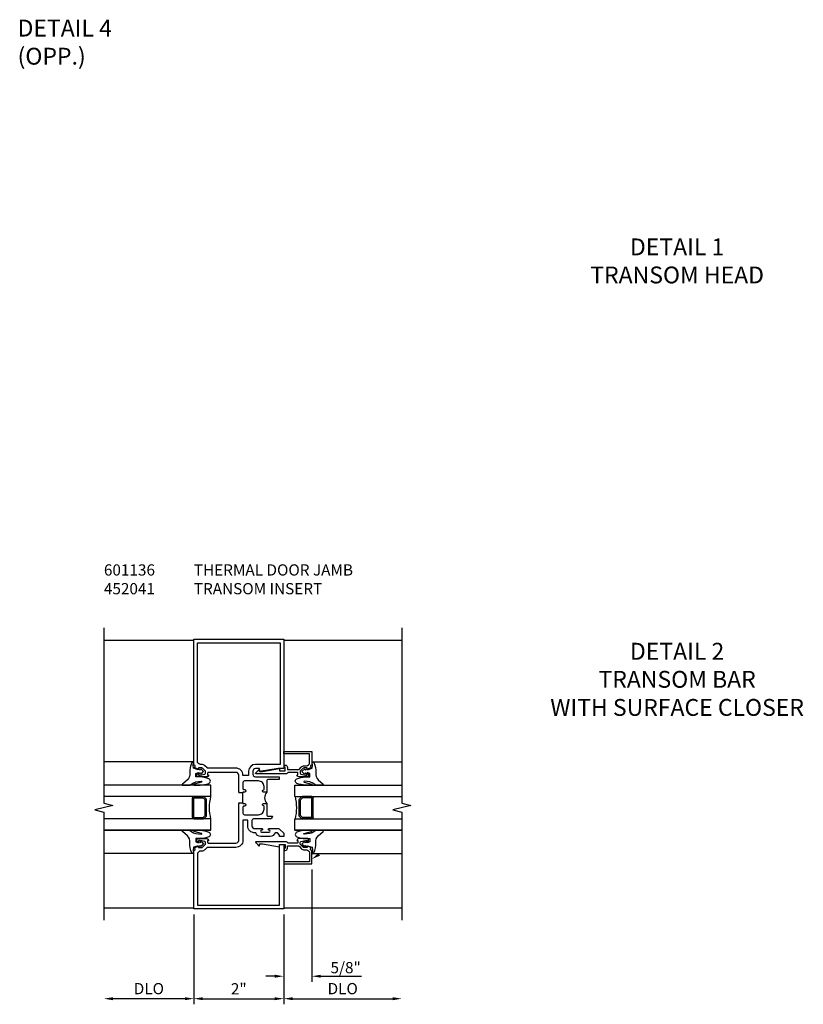
# Model space of a CAD drawing. Units: inches. Extents: x 0 to 102, y 0 to 66.
# Drawn here: x 63 to 80, y 33 to 55 of the extents above; entities that cross this region are included whole.
import ezdxf

# ---------------------------------------------------------------- set-up
doc = ezdxf.new("R2010")
doc.units = ezdxf.units.IN
doc.header["$MEASUREMENT"] = 0
doc.layers.get('0').update_dxf_attribs({"color": 4})
doc.layers.add('DIME', color=2, linetype='Continuous')
doc.layers.add('TEXT', color=3, linetype='Continuous')
doc.styles.get("Standard").update_dxf_attribs({"font": 'arial.ttf'})
doc.dimstyles.get("Standard").update_dxf_attribs({"dimtxt": 0.25, "dimasz": 0.25, "dimexe": 0.125, "dimexo": 0.125, "dimgap": 0.094, "dimtad": 1, "dimdec": 4, "dimzin": 0, "dimdsep": 46, "dimlunit": 4, "dimtxsty": 'Standard', "dimcen": -0.0625, "dimclrd": 256, "dimclre": 256, "dimclrt": 256, "dimadec": 1, "dimazin": 2, "dimtfac": 1, "dimtdec": 4, "dimtofl": 0, "dimtmove": 0, "dimatfit": 3, "dimfxl": 1, "dimfrac": 2, "dimtolj": 1, "dimtzin": 3, "dimlwd": -1, "dimlwe": -1, "dimarcsym": 0})

# ---------------------------------------------------------------- blocks, each defined once
blk = doc.blocks.new('*D52')
at = {"layer": 'DIME', "transparency": 16777216}
for p, q in [((66.535, 34.868), (66.535, 32.868)), ((66.335, 32.993), (64.735, 32.993))]:
    blk.add_line(p, q, dxfattribs=at)
at = {"layer": 'DIME', "linetype": 'Continuous', "transparency": 16777216}
for points in [[(64.735, 33.026), (64.735, 32.96), (64.535, 32.993)], [(66.335, 33.026), (66.335, 32.96), (66.535, 32.993)]]:
    blk.add_solid(points, dxfattribs=at)
at = {"layer": 'DIME', "linetype": 'Continuous', "transparency": 16777216, "insert": (65.535, 33.217), "char_height": 0.25, "attachment_point": 5}
blk.add_mtext('\\A1;DLO', dxfattribs=at)
blk = doc.blocks.new('*D53')
at = {"layer": 'DIME', "transparency": 16777216}
for p, q in [((69.16, 35.868), (69.16, 33.368)), ((68.535, 34.868), (68.535, 33.368)), ((68.335, 33.493), (68.135, 33.493)), ((69.36, 33.493), (70.263, 33.493))]:
    blk.add_line(p, q, dxfattribs=at)
at = {"layer": 'DIME', "linetype": 'Continuous', "transparency": 16777216}
for points in [[(68.335, 33.526), (68.335, 33.46), (68.535, 33.493)], [(69.36, 33.526), (69.36, 33.46), (69.16, 33.493)]]:
    blk.add_solid(points, dxfattribs=at)
at = {"layer": 'DIME', "linetype": 'Continuous', "transparency": 16777216, "insert": (69.912, 33.685), "char_height": 0.25, "attachment_point": 5}
blk.add_mtext('\\A1;5/8"', dxfattribs=at)
blk = doc.blocks.new('*D54')
at = {"layer": 'DIME', "transparency": 16777216}
for p, q in [((68.535, 34.868), (68.535, 32.868)), ((68.735, 32.993), (70.96, 32.993))]:
    blk.add_line(p, q, dxfattribs=at)
at = {"layer": 'DIME', "linetype": 'Continuous', "transparency": 16777216}
for points in [[(68.735, 33.026), (68.735, 32.96), (68.535, 32.993)], [(70.96, 33.026), (70.96, 32.96), (71.16, 32.993)]]:
    blk.add_solid(points, dxfattribs=at)
at = {"layer": 'DIME', "linetype": 'Continuous', "transparency": 16777216, "insert": (69.847, 33.217), "char_height": 0.25, "attachment_point": 5}
blk.add_mtext('\\A1;DLO', dxfattribs=at)
blk = doc.blocks.new('*D55')
at = {"layer": 'DIME', "transparency": 16777216}
for p, q in [((66.535, 34.868), (66.535, 32.868)), ((68.535, 34.868), (68.535, 32.868)), ((66.735, 32.993), (68.335, 32.993))]:
    blk.add_line(p, q, dxfattribs=at)
at = {"layer": 'DIME', "linetype": 'Continuous', "transparency": 16777216}
for points in [[(66.735, 33.026), (66.735, 32.96), (66.535, 32.993)], [(68.335, 33.026), (68.335, 32.96), (68.535, 32.993)]]:
    blk.add_solid(points, dxfattribs=at)
at = {"layer": 'DIME', "linetype": 'Continuous', "transparency": 16777216, "insert": (67.535, 33.213), "char_height": 0.25, "attachment_point": 5}
blk.add_mtext('\\A1;2"', dxfattribs=at)
blk = doc.blocks.new('B027074-M')
blk.add_lwpolyline([(0.062, 0.144), (0.035, 0.149), (0.069, 0.257), (0.13, 0.261), (0.205, 0.259), (0.195, 0.29, 0.12571), (-0.037, 0.341, -0.226084), (-0.19, 0.391), (-0.286, 0.502, 0.644976), (-0.312, 0.49), (-0.31, 0.361, 0.151869), (-0.294, 0.316), (-0.255, 0.257, -0.029345), (-0.238, 0.205), (-0.221, 0.083, -0.653812), (-0.241, 0.076), (-0.285, 0.241, 0.888636), (-0.31, 0.239), (-0.31, 0.105, 0.064205), (-0.268, -0.084, 0.689636), (-0.165, -0.084, 0.070356), (-0.124, 0.105), (-0.124, 0.201), (-0.051, 0.201), (-0.029, 0.147), (-0.068, 0.142), (-0.034, 0.106), (-0.065, 0.084), (-0.004, 0.03), (0.052, 0.096), (0.027, 0.106)], format="xyb", close=True)
blk = doc.blocks.new('GLAZING')
for p, q in [((2, 2.035), (0, 2.035)), ((2.375, 1.517), (0, 1.517)), ((2.375, 1.267), (2.375, 1.517)), ((2.375, 1.267), (0, 1.267)), ((1.969, 0.799), (1.969, 1.236)), ((2, 1.267), (2.206, 1.267)), ((2, 0.799), (2, 1.236)), ((2, 1.236), (2.206, 1.236)), ((2.206, 1.236), (2.25, 1.192)), ((2.228, 1.258), (2.272, 1.214)), ((2.25, 0.843), (2.25, 1.192)), ((2.281, 0.843), (2.281, 1.192)), ((2.375, 0.767), (0, 0.767)), ((2, 0.799), (2.206, 0.799)), ((2, 0.767), (2.206, 0.767)), ((2.206, 0.799), (2.25, 0.843)), ((2.228, 0.776), (2.272, 0.821)), ((2.375, 0.517), (2.375, 0.767)), ((2.375, 0.517), (0, 0.517)), ((0, 0.517), (2.375, 0.517)), ((2, 0), (0, 0))]:
    blk.add_line(p, q)
for centre, radius, start, end in [((2, 1.236), 0.0312, 90, 180), ((2.206, 1.236), 0.0312, 45, 90), ((2.25, 1.192), 0.0312, 0, 45), ((3.359, 1.017), 1.016, 165.75, 194.25), ((2, 0.799), 0.0312, 180, 270), ((2.206, 0.799), 0.0312, 270, 315), ((2.25, 0.843), 0.0312, 315, 360)]:
    blk.add_arc(centre, radius, start, end)
at = {"rotation": 90}
blk.add_blockref('B027074-M', (2.249, 1.828), dxfattribs=at)
at = {"xscale": -1, "rotation": 90}
blk.add_blockref('B027074-M', (2.249, 0.205), dxfattribs=at)
blk = doc.blocks.new('B601136M')
blk.add_line((1.093, 2.36), (1.093, 2.579))
for points in [[(1, 2.579), (1, 2.585), (1.01, 2.595), (1, 2.605), (1, 2.975, 0.414214), (0.937, 3.037), (0.328, 3.037, 0.414214), (0.308, 3.017), (0.308, 2.975), (0.331, 2.975, -0.414214), (0.292, 2.937), (0.09, 2.937, -0.414214), (0.07, 2.957), (0.07, 2.986, -0.414214), (0.09, 3.006), (0.102, 3.006), (0.102, 2.977), (0.14, 2.977), (0.243, 2.999, 0.352218), (0.258, 3.019), (0.258, 3.061), (0.19, 3.129, 0.19902), (0.176, 3.135), (0.102, 3.135), (0.102, 3.106), (0.02, 3.135), (0.03, 3.188), (0, 3.198), (0, 6), (2, 6), (2, 3.124), (1.875, 3.124), (1.463, 3.055), (1.463, 3.121), (1.374, 3.121, 0.406936), (1.312, 3.061), (1.312, 2.999, 0.399572), (1.372, 2.939), (1.9, 2.939), (1.9, 2.877), (1.656, 2.877, 0.414214), (1.625, 2.846), (1.625, 2.595), (1.547, 2.595, -0.948318), (1.545, 2.64, 0.383474), (1.562, 2.66), (1.562, 2.72, 0.414214), (1.438, 2.845), (1.124, 2.845, 0.414214), (1.093, 2.814), (1.093, 2.672, 0.414214), (1.108, 2.657), (1.124, 2.657, -0.991915), (1.125, 2.595), (1.093, 2.595), (1.093, 2.579)], [(1.093, 2.97), (1.093, 2.975, 0.414214), (0.937, 3.131), (0.31, 3.131, -0.19902), (0.296, 3.137), (0.248, 3.184, 0.19902), (0.174, 3.215), (0.15, 3.215, -0.414214), (0.08, 3.285), (0.08, 5.92), (1.92, 5.92), (1.92, 3.215), (1.374, 3.215, 0.409436), (1.218, 3.062), (1.218, 2.97)], [(1.906, 1.611), (1.906, 1.643), (1.858, 1.691), (1.807, 1.691, -0.328088), (1.698, 1.611), (1.487, 1.611, -0.326849), (1.378, 1.691), (1.356, 1.691, -0.414214), (1.2, 1.847), (1.2, 1.97), (1.093, 1.97), (1.093, 1.524, -0.414214), (0.937, 1.368), (0.31, 1.368, 0.19902), (0.296, 1.363), (0.248, 1.315, -0.19902), (0.174, 1.285), (0.15, 1.285, 0.414214), (0.08, 1.215), (0.08, 0.08), (1.906, 0.08), (1.906, 1.428), (2, 1.428), (2, 0), (0, 0), (0, 1.301), (0.03, 1.312), (0.02, 1.365), (0.102, 1.393), (0.102, 1.365), (0.176, 1.365, 0.19902), (0.19, 1.37), (0.258, 1.438), (0.258, 1.48, 0.352218), (0.243, 1.5), (0.14, 1.522), (0.102, 1.522), (0.102, 1.493), (0.09, 1.493, -0.414214), (0.07, 1.513), (0.07, 1.542, -0.414214), (0.09, 1.562), (0.292, 1.562, -0.414214), (0.331, 1.524), (0.308, 1.524), (0.308, 1.482, 0.414214), (0.328, 1.462), (0.937, 1.462, 0.414214), (1, 1.524), (1, 2.335), (1.01, 2.345), (1, 2.355), (1, 2.36), (1.093, 2.36), (1.093, 2.345), (1.125, 2.345, -0.991744), (1.124, 2.282), (1.108, 2.282, 0.414214), (1.093, 2.268), (1.093, 2.126, 0.414214), (1.124, 2.095), (1.438, 2.095, 0.414214), (1.562, 2.22), (1.562, 2.28, 0.383474), (1.545, 2.3, -0.948318), (1.547, 2.345), (1.625, 2.345), (1.625, 2.094, 0.414214), (1.656, 2.063), (1.749, 2.063, -0.414328), (1.688, 2.001), (1.326, 2.001, 0.414214), (1.294, 1.969), (1.294, 1.847, 0.414214), (1.356, 1.785), (1.514, 1.785, -1), (1.514, 1.753), (1.508, 1.753, 1), (1.508, 1.709), (1.677, 1.709, 1), (1.677, 1.753), (1.672, 1.753, -1), (1.672, 1.785), (1.884, 1.785, -0.198216), (1.906, 1.776), (2, 1.682), (2, 1.611)]]:
    blk.add_lwpolyline(points, format="xyb", close=True)
blk.add_arc((1.756, 2.47), 0.181, 136.3972, 223.6028)

msp = doc.modelspace()

# ---------------------------------------------------------------- linework, layer by layer
for p, q in [((64.534862, 40.969162), (66.534842, 40.969162)), ((68.534842, 40.969162), (71.159862, 40.969162)), ((64.534862, 35.017162), (66.534842, 35.017162)), ((68.534842, 35.017162), (71.159862, 35.017162))]:
    msp.add_line(p, q)
for points in [[(64.534862, 41.243162), (64.534862, 37.343162), (64.734842, 37.293162), (64.334842, 37.193162), (64.534862, 37.143162), (64.534862, 34.743162)], [(71.159862, 41.243162), (71.159862, 37.343162), (71.359842, 37.293162), (70.959842, 37.193162), (71.159862, 37.143162), (71.159862, 34.743162)]]:
    msp.add_lwpolyline(points)
for points in [[(68.851339, 37.967677), (68.851339, 38.009672, 0.414213562), (68.831339, 38.029672), (68.636842, 38.029672, 0.318854683), (68.617607, 38.015169, -0.336505812), (68.598382, 38.000672), (67.919642, 38.000672, -0.667175937), (67.912542, 38.017762), (67.981432, 38.086642), (67.997442, 38.086642), (67.997442, 38.046902), (68.059442, 38.046902), (68.440862, 38.112682), (68.440862, 38.062672), (68.566842, 38.062672), (68.566842, 38.140687), (68.544842, 38.153392), (68.544842, 38.190682), (68.566842, 38.190682, -0.414213562), (68.616842, 38.140682), (68.616842, 38.091672), (68.860387, 38.091672, 0.199020263), (68.874535, 38.097535), (68.923795, 38.146837, -0.199020263), (68.998072, 38.177622), (69.039842, 38.177622, 0.414213562), (69.109842, 38.247622), (69.109842, 38.442663), (68.534842, 38.442663), (68.534842, 38.492662), (69.159842, 38.492662), (69.159842, 38.191167), (69.129839, 38.180621), (69.139839, 38.127622), (69.057339, 38.098622), (69.057339, 38.127622), (68.985639, 38.127622, 0.198912367), (68.967961, 38.120299), (68.901339, 38.053622), (68.901339, 38.011672, 0.354118573), (68.91718, 37.992109), (69.019339, 37.969672), (69.057339, 37.969672), (69.057339, 37.998672), (69.069339, 37.998672, -0.414213562), (69.089339, 37.978672), (69.089339, 37.949672, -0.414213562), (69.069339, 37.929672), (68.867344, 37.929672, -0.414213562), (68.829339, 37.967677)], [(68.851319, 36.516657), (68.851319, 36.474662, -0.414213562), (68.831319, 36.454662), (68.636822, 36.454662, -0.318854683), (68.617587, 36.469164, 0.336505812), (68.598362, 36.483662), (67.919622, 36.483662, 0.667175937), (67.912522, 36.466572), (67.981412, 36.397692), (67.997422, 36.397692), (67.997422, 36.437432), (68.059422, 36.437432), (68.440842, 36.371652), (68.440842, 36.421662), (68.566822, 36.421662), (68.566822, 36.343646), (68.544822, 36.330942), (68.544822, 36.293652), (68.566822, 36.293652, 0.414213562), (68.616822, 36.343652), (68.616822, 36.392662), (68.860367, 36.392662, -0.199020263), (68.874515, 36.386798), (68.923775, 36.337496, 0.199020263), (68.998052, 36.306712), (69.039822, 36.306712, -0.414213562), (69.109822, 36.236712), (69.109822, 36.041671), (68.534822, 36.041671), (68.534822, 35.991672), (69.159822, 35.991672), (69.159822, 36.293166), (69.129819, 36.303712), (69.139819, 36.356712), (69.057319, 36.385712), (69.057319, 36.356712), (68.985619, 36.356712, -0.198912367), (68.967941, 36.364034), (68.901319, 36.430712), (68.901319, 36.472662, -0.354118573), (68.91716, 36.492225), (69.019319, 36.514662), (69.057319, 36.514662), (69.057319, 36.485662), (69.069319, 36.485662, 0.414213562), (69.089319, 36.505662), (69.089319, 36.534662, 0.414213562), (69.069319, 36.554662), (68.867324, 36.554662, 0.414213562), (68.829319, 36.516657)]]:
    msp.add_lwpolyline(points, format="xyb", close=True)
msp.add_solid([(69.341096, 36.175841), (69.305492, 36.232204), (69.154205, 36.09721)])

# ---------------------------------------------------------------- block references
for name, p in [('B601136M', (66.534842, 34.993162)), ('GLAZING', (64.534842, 36.225858))]:
    msp.add_blockref(name, p)
at = {"xscale": -1}
msp.add_blockref('GLAZING', (71.159842, 36.225858), dxfattribs=at)

# ---------------------------------------------------------------- texts
at = {"layer": 'TEXT'}
for s, insert, char_height, width, attachment_point in [('DETAIL 4\\P(OPP.)', (62.614916, 54.232704), 0.375, 4.00212995, 4), ('DETAIL 1\\PTRANSOM HEAD', (77.284836, 49.912666), 0.375, 6.5, 2), ('\\pt1.5;601136^ITHERMAL DOOR JAMB\\P452041^ITRANSOM INSERT', (64.534862, 41.993162), 0.25, 5.77242271, 7), ('DETAIL 2\\PTRANSOM BAR\\PWITH SURFACE CLOSER', (77.284836, 40.913161), 0.375, 6.28410471, 2)]:
    msp.add_mtext(s, dxfattribs=dict(at, insert=insert, char_height=char_height, width=width, attachment_point=attachment_point))

# ---------------------------------------------------------------- dimensions: what is measured, and where the dimension line sits
at = {"layer": 'DIME', "linetype": 'Continuous'}
for base, p1, p2, text, override, picture, middle in [((69.159842, 33.493162), (68.534842, 34.993162), (69.159842, 35.992662), '5/8"', {"dimasz": 0.2, "dimgap": 0.0625, "dimzin": 3, "dimpost": '"', "dimcen": 0, "dimadec": 4, "dimtmove": 0, "dimatfit": 0, "dimarcsym": 1}, '*D53', (69.911649, 33.684925)), ((64.534862, 32.993162), (66.534842, 34.993162), (64.534862, 34.743162), 'DLO', {"dimasz": 0.2, "dimdec": 5, "dimzin": 3, "dimlunit": 5, "dimpost": ' "', "dimcen": 0, "dimse2": 1, "dimadec": 2, "dimtdec": 5}, '*D52', (65.534852, 33.21651)), ((68.534842, 32.993162), (66.534842, 34.993162), (68.534842, 34.993162), '2"', {"dimasz": 0.2, "dimdec": 5, "dimzin": 3, "dimlunit": 5, "dimpost": ' "', "dimcen": 0, "dimadec": 2, "dimtdec": 5}, '*D55', (67.534842, 33.212673))]:
    dim = msp.add_linear_dim(base=base, p1=p1, p2=p2, text=text, dimstyle='Standard', override=override, dxfattribs=at)
    dim.commit()
    dim.dimension.update_dxf_attribs({"geometry": picture, "text_midpoint": middle})
dim = msp.add_linear_dim(base=(71.159862, 32.993162), p1=(68.534842, 34.993162), p2=(71.159862, 34.743162), text='DLO', dimstyle='Standard', override={"dimasz": 0.2, "dimdec": 5, "dimzin": 3, "dimlunit": 5, "dimpost": ' "', "dimcen": 0, "dimse2": 1, "dimadec": 2, "dimtdec": 5, "dimtmove": 0}, dxfattribs=at)
dim.commit()
dim.dimension.update_dxf_attribs({"geometry": '*D54', "text_midpoint": (69.847352, 32.993162), "dimtype": 160})

doc.saveas('drawing.dxf')
